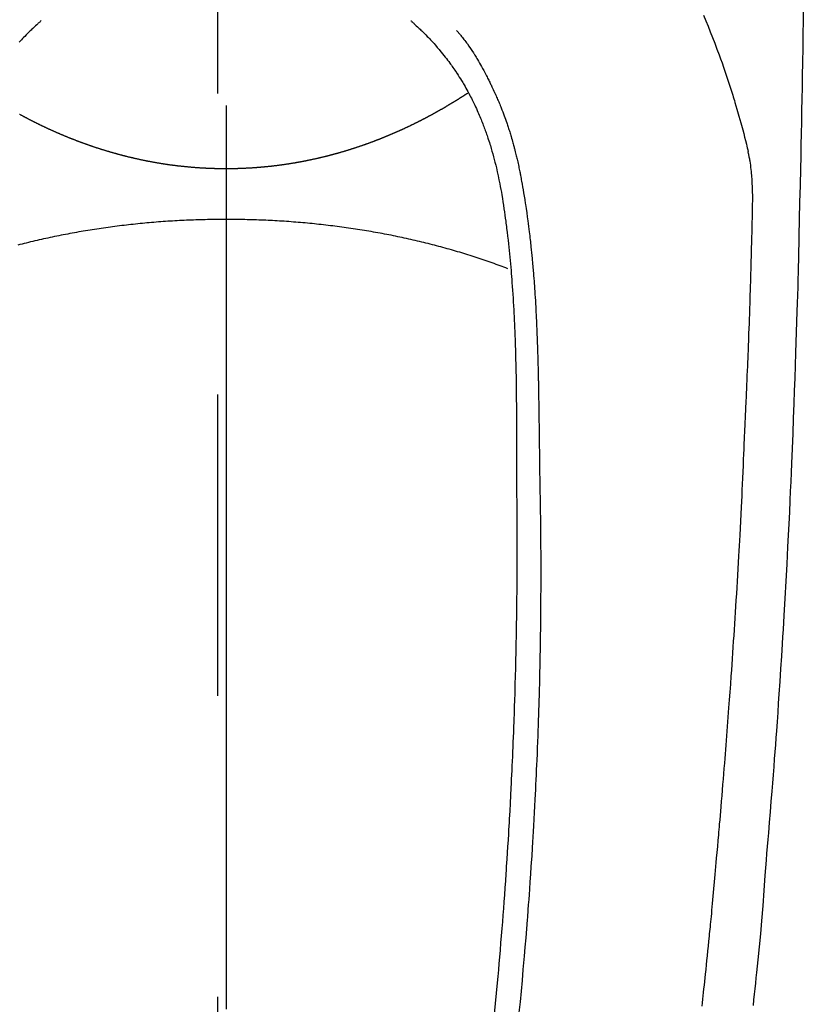
# Model space of a CAD drawing. Extents: x 0 to 26473, y -25 to 8845.
# Drawn here: x 3168 to 3200, y 7128 to 7169 of the extents above; entities that cross this region are included whole.
import ezdxf

# ---------------------------------------------------------------- set-up
doc = ezdxf.new("R2010")
doc.units = 0
doc.header["$LTSCALE"] = 50
doc.header["$MEASUREMENT"] = 0
doc.linetypes.add('CENTER', pattern=[2, 1.25, -0.25, 0.25, -0.25])
doc.linetypes.add('CENTER2', pattern=[1.125, 0.75, -0.125, 0.125, -0.125])
doc.layers.add('150-機器', color=8, linetype='CONTINUOUS')
doc.layers.add('166-寸法B', color=11, linetype='CONTINUOUS')

# ---------------------------------------------------------------- blocks, each defined once
blk = doc.blocks.new('F402_H')
at = {"layer": '150-機器', "color": 161, "linetype": 'CENTER2'}
blk.add_line((0, 136.026), (0, -355.416), dxfattribs=at)
at = {"layer": '150-機器', "color": 13, "linetype": 'Continuous'}
for points in [[(23.958, -28.834), (23.952, -29.195), (23.943, -29.768), (23.933, -30.341), (23.924, -30.914), (23.914, -31.486), (23.905, -31.966), (23.897, -32.445), (23.888, -32.925), (23.879, -33.404), (23.87, -33.886), (23.861, -34.367), (23.851, -34.849), (23.841, -35.33), (23.824, -36.034), (23.806, -36.737), (23.789, -37.44), (23.773, -38.144), (23.77, -38.329), (23.766, -38.515), (23.763, -38.7), (23.759, -38.886), (23.754, -39.143), (23.748, -39.401), (23.741, -39.659), (23.734, -39.916), (23.725, -40.253), (23.715, -40.59), (23.705, -40.927), (23.694, -41.265), (23.681, -41.696), (23.667, -42.127), (23.652, -42.559), (23.638, -42.99), (23.619, -43.513), (23.601, -44.037), (23.582, -44.56), (23.563, -45.083), (23.54, -45.706), (23.517, -46.328), (23.493, -46.95), (23.468, -47.572), (23.452, -47.957), (23.435, -48.342), (23.418, -48.728), (23.4, -49.113), (23.378, -49.594), (23.355, -50.076), (23.332, -50.557), (23.308, -51.039), (23.271, -51.752), (23.232, -52.465), (23.193, -53.178), (23.152, -53.891), (23.135, -54.182), (23.117, -54.474), (23.1, -54.765), (23.082, -55.056), (23.05, -55.579), (23.016, -56.101), (22.982, -56.624), (22.947, -57.146), (22.921, -57.53), (22.895, -57.913), (22.867, -58.297), (22.84, -58.68), (22.819, -58.969), (22.797, -59.258), (22.776, -59.547), (22.754, -59.835), (22.728, -60.17), (22.703, -60.505), (22.677, -60.839), (22.65, -61.174), (22.616, -61.606), (22.581, -62.039), (22.545, -62.472), (22.509, -62.904), (22.484, -63.19), (22.458, -63.476), (22.434, -63.761), (22.41, -64.047), (22.363, -64.676), (22.32, -65.304), (22.277, -65.933), (22.228, -66.561), (22.18, -67.099), (22.127, -67.636), (22.071, -68.172), (22.015, -68.709), (21.992, -68.931), (21.969, -69.153), (21.946, -69.376), (21.922, -69.598), (21.897, -69.838), (21.871, -70.078)], [(19.818, -28.975), (19.911, -29.202), (20.003, -29.429), (20.093, -29.657), (20.188, -29.897), (20.282, -30.137), (20.374, -30.377), (20.465, -30.618), (20.526, -30.785), (20.587, -30.953), (20.646, -31.121), (20.704, -31.289), (20.789, -31.538), (20.872, -31.788), (20.952, -32.039), (21.031, -32.29), (21.053, -32.365), (21.076, -32.439), (21.098, -32.513), (21.12, -32.588), (21.204, -32.873), (21.286, -33.158), (21.366, -33.444), (21.444, -33.731), (21.484, -33.879), (21.524, -34.029), (21.562, -34.178), (21.598, -34.328), (21.616, -34.404), (21.633, -34.479), (21.65, -34.555), (21.667, -34.631)], [(-7.668, -29.198), (-7.683, -29.211), (-7.699, -29.225), (-7.714, -29.239), (-7.73, -29.253), (-7.75, -29.27), (-7.769, -29.288), (-7.789, -29.306), (-7.809, -29.323), (-7.855, -29.364), (-7.9, -29.406), (-7.944, -29.447), (-7.989, -29.489), (-8.023, -29.521), (-8.057, -29.554), (-8.091, -29.586), (-8.124, -29.619), (-8.182, -29.675), (-8.24, -29.732), (-8.296, -29.79), (-8.353, -29.848), (-8.398, -29.895), (-8.443, -29.942), (-8.488, -29.99), (-8.532, -30.038), (-8.584, -30.093)], [(7.666, -29.198), (7.682, -29.211), (7.697, -29.225), (7.713, -29.239), (7.728, -29.252), (7.748, -29.27), (7.768, -29.288), (7.788, -29.305), (7.808, -29.323), (7.853, -29.364), (7.898, -29.405), (7.943, -29.447), (7.987, -29.489), (8.022, -29.521), (8.056, -29.553), (8.089, -29.586), (8.123, -29.618), (8.181, -29.675), (8.238, -29.732), (8.295, -29.79), (8.351, -29.848), (8.397, -29.895), (8.442, -29.942), (8.487, -29.99), (8.531, -30.037), (8.582, -30.093), (8.633, -30.149), (8.684, -30.206), (8.733, -30.263), (8.769, -30.305), (8.805, -30.347), (8.841, -30.389), (8.876, -30.431), (8.933, -30.5), (8.989, -30.57), (9.045, -30.639), (9.1, -30.71), (9.148, -30.771), (9.195, -30.833), (9.242, -30.896), (9.288, -30.959), (9.321, -31.004), (9.353, -31.049), (9.386, -31.095), (9.418, -31.14), (9.454, -31.194), (9.491, -31.247), (9.527, -31.3), (9.563, -31.354), (9.571, -31.365), (9.578, -31.375), (9.585, -31.386), (9.592, -31.397), (9.638, -31.466), (9.682, -31.536), (9.726, -31.607), (9.77, -31.678), (9.798, -31.724), (9.825, -31.77), (9.853, -31.817), (9.88, -31.863), (9.919, -31.93), (9.957, -31.997), (9.995, -32.064), (10.032, -32.132), (10.047, -32.159), (10.061, -32.186), (10.075, -32.213), (10.09, -32.24), (10.121, -32.3), (10.153, -32.36), (10.184, -32.42), (10.215, -32.481), (10.242, -32.537), (10.27, -32.593), (10.297, -32.649), (10.323, -32.705), (10.357, -32.777), (10.39, -32.849), (10.423, -32.921), (10.455, -32.993), (10.482, -33.056), (10.509, -33.118), (10.535, -33.181), (10.562, -33.244), (10.585, -33.301), (10.609, -33.358), (10.632, -33.416), (10.654, -33.473), (10.676, -33.53), (10.698, -33.587), (10.719, -33.644), (10.74, -33.701), (10.759, -33.753), (10.778, -33.806), (10.797, -33.858), (10.815, -33.911), (10.833, -33.963), (10.851, -34.016), (10.868, -34.068), (10.886, -34.12), (10.907, -34.186), (10.928, -34.252), (10.949, -34.318), (10.97, -34.384), (11.004, -34.499), (11.038, -34.615), (11.071, -34.731), (11.103, -34.848), (11.133, -34.961), (11.163, -35.075), (11.191, -35.19), (11.219, -35.304), (11.257, -35.471), (11.294, -35.638), (11.329, -35.806), (11.362, -35.974), (11.384, -36.087), (11.405, -36.201), (11.426, -36.315), (11.445, -36.429), (11.469, -36.572), (11.492, -36.715), (11.514, -36.859), (11.535, -37.002), (11.554, -37.133), (11.573, -37.264), (11.591, -37.395), (11.609, -37.526), (11.618, -37.599), (11.628, -37.672), (11.637, -37.744), (11.646, -37.817), (11.666, -37.978), (11.685, -38.14), (11.704, -38.302), (11.723, -38.464), (11.737, -38.601), (11.752, -38.738), (11.766, -38.875), (11.779, -39.012), (11.793, -39.15), (11.805, -39.289), (11.817, -39.427), (11.829, -39.566), (11.839, -39.69), (11.849, -39.815), (11.859, -39.939), (11.868, -40.064), (11.88, -40.225), (11.892, -40.387), (11.903, -40.548), (11.913, -40.71), (11.923, -40.872), (11.932, -41.034), (11.941, -41.195), (11.949, -41.357), (11.954, -41.459), (11.959, -41.561), (11.964, -41.662), (11.969, -41.764), (11.976, -41.932), (11.983, -42.1), (11.989, -42.268), (11.995, -42.436), (11.999, -42.569), (12.004, -42.701), (12.008, -42.833), (12.012, -42.965), (12.019, -43.221), (12.025, -43.478), (12.03, -43.734), (12.035, -43.99), (12.038, -44.194), (12.041, -44.399), (12.044, -44.603), (12.047, -44.807), (12.048, -44.959), (12.05, -45.11), (12.051, -45.262), (12.052, -45.414), (12.053, -45.633), (12.054, -45.853), (12.055, -46.073), (12.056, -46.292), (12.056, -46.411), (12.057, -46.531), (12.057, -46.65), (12.058, -46.769), (12.058, -46.867), (12.058, -46.965), (12.058, -47.064), (12.058, -47.162), (12.058, -47.291), (12.058, -47.42), (12.058, -47.549), (12.059, -47.679), (12.059, -47.87), (12.06, -48.062), (12.06, -48.254), (12.061, -48.445), (12.061, -48.488), (12.061, -48.53), (12.061, -48.573), (12.061, -48.615), (12.061, -48.882), (12.063, -49.149), (12.065, -49.416), (12.068, -49.683), (12.069, -49.828), (12.07, -49.972), (12.071, -50.117), (12.072, -50.262), (12.072, -50.417), (12.072, -50.573), (12.073, -50.728), (12.073, -50.884), (12.073, -51.027), (12.073, -51.169), (12.073, -51.312), (12.073, -51.454), (12.072, -51.587), (12.072, -51.719), (12.071, -51.852), (12.071, -51.984), (12.07, -52.093), (12.069, -52.202), (12.068, -52.31), (12.068, -52.419), (12.066, -52.597), (12.065, -52.775), (12.063, -52.953), (12.062, -53.131), (12.059, -53.347), (12.057, -53.562), (12.054, -53.778), (12.051, -53.994), (12.047, -54.21), (12.043, -54.426), (12.04, -54.642), (12.036, -54.858), (12.034, -54.939), (12.033, -55.019), (12.031, -55.099), (12.03, -55.18), (12.027, -55.339), (12.023, -55.498), (12.02, -55.657), (12.016, -55.816), (12.011, -55.984), (12.007, -56.152), (12.002, -56.32), (11.998, -56.488), (11.993, -56.648), (11.989, -56.808), (11.985, -56.968), (11.98, -57.127), (11.971, -57.398), (11.963, -57.669), (11.953, -57.94), (11.944, -58.211), (11.939, -58.34), (11.935, -58.469), (11.93, -58.599), (11.925, -58.728), (11.917, -58.932), (11.908, -59.137), (11.9, -59.341), (11.891, -59.545), (11.883, -59.738), (11.874, -59.93), (11.866, -60.123), (11.857, -60.315), (11.849, -60.496), (11.84, -60.676), (11.831, -60.857), (11.822, -61.037), (11.806, -61.359), (11.789, -61.682), (11.772, -62.004), (11.754, -62.327), (11.746, -62.48), (11.737, -62.634), (11.728, -62.788), (11.719, -62.942), (11.703, -63.207), (11.686, -63.473), (11.67, -63.738), (11.653, -64.003), (11.643, -64.155), (11.633, -64.306), (11.623, -64.457), (11.613, -64.609), (11.593, -64.9), (11.572, -65.192), (11.551, -65.483), (11.53, -65.774), (11.51, -66.05), (11.489, -66.326), (11.468, -66.602), (11.446, -66.878), (11.423, -67.175), (11.398, -67.473), (11.374, -67.77), (11.349, -68.067), (11.326, -68.333), (11.302, -68.599), (11.279, -68.864), (11.255, -69.13), (11.215, -69.559), (11.175, -69.988), (11.134, -70.418)], [(9.569, -29.602), (9.581, -29.615), (9.592, -29.628), (9.603, -29.641), (9.614, -29.653), (9.633, -29.675), (9.651, -29.697), (9.669, -29.718), (9.687, -29.74), (9.701, -29.757), (9.715, -29.774), (9.73, -29.792), (9.744, -29.809), (9.777, -29.85), (9.811, -29.892), (9.844, -29.934), (9.876, -29.975), (9.913, -30.022), (9.949, -30.07), (9.984, -30.117), (10.019, -30.165), (10.083, -30.256), (10.146, -30.347), (10.208, -30.44), (10.268, -30.533), (10.283, -30.555), (10.297, -30.578), (10.311, -30.6), (10.325, -30.623), (10.354, -30.67), (10.383, -30.718), (10.411, -30.766), (10.439, -30.814), (10.48, -30.885), (10.521, -30.957), (10.561, -31.028), (10.602, -31.1), (10.648, -31.183), (10.693, -31.267), (10.738, -31.351), (10.783, -31.436), (10.808, -31.483), (10.833, -31.531), (10.857, -31.579), (10.882, -31.627), (10.903, -31.669), (10.924, -31.711), (10.945, -31.753), (10.966, -31.795), (10.983, -31.831), (11.001, -31.867), (11.018, -31.903), (11.035, -31.939), (11.063, -31.999), (11.09, -32.058), (11.118, -32.117), (11.145, -32.177), (11.15, -32.187), (11.155, -32.198), (11.16, -32.209), (11.165, -32.22), (11.187, -32.268), (11.209, -32.317), (11.23, -32.366), (11.252, -32.415), (11.273, -32.465), (11.295, -32.514), (11.316, -32.564), (11.337, -32.613), (11.358, -32.664), (11.378, -32.716), (11.399, -32.767), (11.419, -32.818), (11.451, -32.899), (11.483, -32.98), (11.514, -33.061), (11.545, -33.142), (11.572, -33.216), (11.599, -33.29), (11.626, -33.365), (11.652, -33.439), (11.667, -33.484), (11.682, -33.529), (11.698, -33.575), (11.713, -33.62), (11.728, -33.668), (11.744, -33.715), (11.759, -33.763), (11.774, -33.811), (11.79, -33.861), (11.805, -33.911), (11.82, -33.961), (11.834, -34.011), (11.853, -34.076), (11.872, -34.141), (11.891, -34.207), (11.909, -34.272), (11.921, -34.315), (11.933, -34.359), (11.944, -34.402), (11.956, -34.446), (11.965, -34.479), (11.974, -34.512), (11.982, -34.545), (11.991, -34.578), (12.005, -34.635), (12.019, -34.691), (12.033, -34.748), (12.047, -34.805), (12.058, -34.852), (12.069, -34.9), (12.081, -34.948), (12.092, -34.996), (12.106, -35.059), (12.119, -35.122), (12.133, -35.185), (12.146, -35.247), (12.158, -35.305), (12.17, -35.362), (12.182, -35.419), (12.193, -35.476), (12.201, -35.514), (12.208, -35.552), (12.216, -35.59), (12.223, -35.628), (12.234, -35.686), (12.244, -35.743), (12.255, -35.8), (12.265, -35.858), (12.286, -35.978), (12.308, -36.098), (12.328, -36.218), (12.349, -36.338), (12.361, -36.409), (12.373, -36.481), (12.384, -36.553), (12.396, -36.625), (12.404, -36.676), (12.412, -36.727), (12.42, -36.777), (12.428, -36.828), (12.453, -36.998), (12.478, -37.168), (12.502, -37.338), (12.525, -37.508), (12.54, -37.622), (12.555, -37.735), (12.569, -37.849), (12.583, -37.962), (12.593, -38.046), (12.603, -38.129), (12.613, -38.213), (12.622, -38.296), (12.63, -38.368), (12.638, -38.44), (12.646, -38.513), (12.654, -38.585), (12.667, -38.705), (12.679, -38.824), (12.69, -38.944), (12.702, -39.064), (12.709, -39.143), (12.717, -39.221), (12.724, -39.3), (12.731, -39.379), (12.737, -39.45), (12.743, -39.521), (12.749, -39.592), (12.755, -39.664), (12.764, -39.778), (12.773, -39.892), (12.782, -40.006), (12.791, -40.12), (12.796, -40.191), (12.801, -40.263), (12.806, -40.335), (12.811, -40.407), (12.82, -40.544), (12.828, -40.681), (12.837, -40.817), (12.845, -40.954), (12.851, -41.068), (12.857, -41.182), (12.864, -41.296), (12.869, -41.41), (12.876, -41.53), (12.881, -41.65), (12.887, -41.771), (12.892, -41.891), (12.896, -41.975), (12.9, -42.06), (12.903, -42.144), (12.906, -42.229), (12.911, -42.347), (12.915, -42.465), (12.919, -42.584), (12.923, -42.702), (12.926, -42.78), (12.928, -42.857), (12.931, -42.935), (12.933, -43.013), (12.936, -43.091), (12.938, -43.169), (12.94, -43.247), (12.942, -43.325), (12.944, -43.385), (12.945, -43.445), (12.947, -43.505), (12.948, -43.564), (12.95, -43.612), (12.951, -43.659), (12.952, -43.707), (12.953, -43.754), (12.955, -43.832), (12.957, -43.911), (12.959, -43.989), (12.96, -44.067), (12.961, -44.114), (12.962, -44.162), (12.963, -44.209), (12.964, -44.257), (12.966, -44.328), (12.967, -44.399), (12.968, -44.47), (12.969, -44.541), (12.971, -44.662), (12.973, -44.782), (12.975, -44.903), (12.977, -45.024), (12.979, -45.12), (12.98, -45.216), (12.982, -45.312), (12.983, -45.408), (12.984, -45.503), (12.986, -45.599), (12.987, -45.694), (12.988, -45.79), (12.989, -45.868), (12.99, -45.947), (12.991, -46.025), (12.992, -46.104), (12.993, -46.158), (12.993, -46.212), (12.994, -46.266), (12.994, -46.32), (12.995, -46.397), (12.996, -46.475), (12.997, -46.552), (12.998, -46.629), (13.001, -46.856), (13.004, -47.084), (13.007, -47.311), (13.01, -47.538), (13.011, -47.599), (13.012, -47.661), (13.012, -47.723), (13.013, -47.784), (13.016, -47.987), (13.02, -48.191), (13.023, -48.394), (13.027, -48.597), (13.03, -48.785), (13.034, -48.974), (13.037, -49.162), (13.04, -49.35), (13.042, -49.494), (13.044, -49.637), (13.046, -49.781), (13.048, -49.925), (13.049, -50.008), (13.05, -50.091), (13.05, -50.174), (13.051, -50.258), (13.053, -50.451), (13.055, -50.644), (13.057, -50.837), (13.058, -51.031), (13.058, -51.114), (13.059, -51.198), (13.059, -51.282), (13.059, -51.366), (13.06, -51.51), (13.06, -51.655), (13.061, -51.8), (13.061, -51.944), (13.061, -52.074), (13.061, -52.204), (13.06, -52.333), (13.06, -52.463), (13.059, -52.654), (13.059, -52.845), (13.058, -53.036), (13.057, -53.227), (13.056, -53.468), (13.054, -53.71), (13.052, -53.951), (13.049, -54.192), (13.048, -54.25), (13.048, -54.307), (13.047, -54.364), (13.046, -54.422), (13.042, -54.712), (13.038, -55.002), (13.033, -55.292), (13.028, -55.582), (13.025, -55.736), (13.022, -55.891), (13.019, -56.046), (13.015, -56.201), (13.009, -56.452), (13.003, -56.703), (12.997, -56.954), (12.99, -57.205), (12.984, -57.409), (12.978, -57.614), (12.972, -57.818), (12.965, -58.022), (12.958, -58.237), (12.951, -58.452), (12.943, -58.667), (12.935, -58.882), (12.926, -59.132), (12.917, -59.383), (12.907, -59.634), (12.896, -59.884), (12.888, -60.088), (12.878, -60.293), (12.869, -60.497), (12.86, -60.701), (12.85, -60.905), (12.84, -61.11), (12.83, -61.314), (12.82, -61.519), (12.806, -61.794), (12.791, -62.069), (12.776, -62.345), (12.761, -62.62), (12.748, -62.846), (12.734, -63.072), (12.721, -63.298), (12.707, -63.523), (12.7, -63.641), (12.692, -63.759), (12.685, -63.877), (12.677, -63.995), (12.657, -64.308), (12.636, -64.621), (12.614, -64.934), (12.592, -65.247), (12.577, -65.462), (12.561, -65.678), (12.545, -65.893), (12.528, -66.109), (12.521, -66.21), (12.513, -66.311), (12.505, -66.412), (12.497, -66.513), (12.468, -66.891), (12.437, -67.269), (12.406, -67.647), (12.374, -68.025), (12.362, -68.165), (12.35, -68.305), (12.337, -68.445), (12.325, -68.585), (12.285, -69.031), (12.243, -69.476), (12.201, -69.921), (12.157, -70.366)], [(0, -35.347), (-0.024, -35.347), (-0.048, -35.347), (-0.073, -35.347), (-0.097, -35.347), (-0.121, -35.347), (-0.146, -35.347), (-0.17, -35.347), (-0.194, -35.346), (-0.218, -35.346), (-0.243, -35.346), (-0.267, -35.345), (-0.291, -35.345), (-0.315, -35.344), (-0.338, -35.344), (-0.363, -35.344), (-0.387, -35.343), (-0.411, -35.342), (-0.435, -35.342), (-0.459, -35.341), (-0.483, -35.34), (-0.507, -35.34), (-0.531, -35.339), (-0.555, -35.338), (-0.579, -35.337), (-0.603, -35.337), (-0.627, -35.336), (-0.651, -35.335), (-0.675, -35.334), (-0.699, -35.333), (-0.722, -35.332), (-0.746, -35.331), (-0.77, -35.33), (-0.794, -35.329), (-0.818, -35.327), (-0.842, -35.326), (-0.866, -35.325), (-0.89, -35.324), (-0.913, -35.323), (-0.937, -35.321), (-0.961, -35.32), (-0.985, -35.319), (-1.009, -35.317), (-1.032, -35.316), (-1.056, -35.314), (-1.079, -35.313), (-1.103, -35.311), (-1.126, -35.31), (-1.15, -35.308), (-1.174, -35.306), (-1.197, -35.305), (-1.221, -35.303), (-1.245, -35.301), (-1.268, -35.299), (-1.292, -35.298), (-1.316, -35.296), (-1.339, -35.294), (-1.363, -35.292), (-1.386, -35.29), (-1.41, -35.288), (-1.434, -35.286), (-1.456, -35.284), (-1.48, -35.282), (-1.503, -35.28), (-1.527, -35.278), (-1.55, -35.276), (-1.574, -35.273), (-1.597, -35.271), (-1.621, -35.269), (-1.644, -35.267), (-1.667, -35.264), (-1.691, -35.262), (-1.714, -35.26), (-1.738, -35.257), (-1.761, -35.255), (-1.784, -35.252), (-1.808, -35.25), (-1.831, -35.247), (-1.853, -35.246), (-1.877, -35.243), (-1.9, -35.24), (-1.923, -35.238), (-1.947, -35.235), (-1.97, -35.232), (-1.993, -35.23), (-2.016, -35.227), (-2.039, -35.224), (-2.063, -35.221), (-2.086, -35.218), (-2.109, -35.215), (-2.132, -35.212), (-2.155, -35.209), (-2.179, -35.206), (-2.202, -35.203), (-2.224, -35.2), (-2.247, -35.197), (-2.27, -35.194), (-2.293, -35.191), (-2.316, -35.188), (-2.339, -35.184), (-2.362, -35.181), (-2.385, -35.178), (-2.408, -35.175), (-2.431, -35.171), (-2.454, -35.168), (-2.477, -35.165), (-2.5, -35.161), (-2.523, -35.158), (-2.546, -35.154), (-2.569, -35.151), (-2.591, -35.147), (-2.614, -35.144), (-2.637, -35.14), (-2.66, -35.136), (-2.683, -35.133), (-2.706, -35.129), (-2.728, -35.125), (-2.751, -35.121), (-2.774, -35.118), (-2.797, -35.114), (-2.82, -35.11), (-2.842, -35.106), (-2.865, -35.102), (-2.888, -35.098), (-2.911, -35.094), (-2.934, -35.09), (-2.956, -35.086), (-2.978, -35.082), (-3.001, -35.078), (-3.023, -35.074), (-3.046, -35.07), (-3.069, -35.066), (-3.091, -35.062), (-3.114, -35.057), (-3.137, -35.053), (-3.159, -35.049), (-3.182, -35.045), (-3.205, -35.04), (-3.227, -35.036), (-3.25, -35.031), (-3.272, -35.027), (-3.295, -35.023), (-3.317, -35.018), (-3.34, -35.014), (-3.361, -35.009), (-3.384, -35.004), (-3.406, -35), (-3.429, -34.995), (-3.451, -34.991), (-3.474, -34.986), (-3.496, -34.981), (-3.519, -34.976), (-3.541, -34.972), (-3.564, -34.967), (-3.586, -34.962), (-3.608, -34.957), (-3.631, -34.952), (-3.653, -34.947), (-3.675, -34.942), (-3.697, -34.938), (-3.718, -34.933), (-3.741, -34.928), (-3.763, -34.923), (-3.785, -34.918), (-3.807, -34.912), (-3.829, -34.907), (-3.851, -34.902), (-3.873, -34.897), (-3.895, -34.892), (-3.917, -34.887), (-3.939, -34.882), (-3.96, -34.876), (-3.982, -34.871), (-4.004, -34.867), (-4.026, -34.862), (-4.047, -34.856), (-4.069, -34.851), (-4.091, -34.846), (-4.111, -34.84), (-4.133, -34.835), (-4.155, -34.83), (-4.176, -34.824), (-4.198, -34.819), (-4.219, -34.813), (-4.24, -34.808), (-4.262, -34.802), (-4.283, -34.797), (-4.305, -34.791), (-4.326, -34.786), (-4.347, -34.78), (-4.368, -34.774), (-4.39, -34.769), (-4.411, -34.763), (-4.432, -34.757), (-4.453, -34.752), (-4.473, -34.746), (-4.494, -34.74), (-4.516, -34.734), (-4.537, -34.729), (-4.558, -34.723), (-4.579, -34.717), (-4.6, -34.711), (-4.62, -34.705), (-4.641, -34.7), (-4.662, -34.694), (-4.683, -34.688), (-4.704, -34.682), (-4.725, -34.676), (-4.745, -34.67), (-4.766, -34.664), (-4.787, -34.658), (-4.808, -34.652), (-4.828, -34.646), (-4.848, -34.64), (-4.869, -34.634), (-4.889, -34.627), (-4.91, -34.621), (-4.93, -34.615), (-4.951, -34.609), (-4.971, -34.603), (-4.992, -34.597), (-5.012, -34.59), (-5.032, -34.584), (-5.053, -34.578), (-5.073, -34.572), (-5.093, -34.565), (-5.114, -34.559), (-5.134, -34.553), (-5.154, -34.546), (-5.174, -34.54), (-5.195, -34.534), (-5.215, -34.527), (-5.234, -34.521), (-5.254, -34.514), (-5.274, -34.508), (-5.294, -34.501), (-5.314, -34.495), (-5.334, -34.489), (-5.354, -34.483), (-5.374, -34.476), (-5.394, -34.47), (-5.414, -34.463), (-5.434, -34.456), (-5.454, -34.45), (-5.474, -34.443), (-5.494, -34.437), (-5.513, -34.43), (-5.533, -34.423), (-5.553, -34.417), (-5.573, -34.41), (-5.592, -34.403), (-5.611, -34.396), (-5.631, -34.39), (-5.65, -34.383), (-5.67, -34.376), (-5.69, -34.369), (-5.709, -34.362), (-5.729, -34.355), (-5.748, -34.349), (-5.768, -34.342), (-5.787, -34.335), (-5.807, -34.328), (-5.826, -34.321), (-5.845, -34.314), (-5.865, -34.307), (-5.884, -34.3), (-5.904, -34.293), (-5.923, -34.286), (-5.942, -34.279), (-5.961, -34.272), (-5.98, -34.265), (-5.999, -34.258), (-6.018, -34.251), (-6.037, -34.244), (-6.056, -34.236), (-6.075, -34.229), (-6.095, -34.222), (-6.114, -34.215), (-6.133, -34.208), (-6.152, -34.201), (-6.171, -34.193), (-6.19, -34.186), (-6.209, -34.179), (-6.228, -34.172), (-6.247, -34.164), (-6.266, -34.157), (-6.284, -34.15), (-6.303, -34.142), (-6.322, -34.135), (-6.341, -34.128), (-6.359, -34.12), (-6.378, -34.114), (-6.396, -34.106), (-6.415, -34.099), (-6.434, -34.091), (-6.453, -34.084), (-6.471, -34.077), (-6.49, -34.069), (-6.509, -34.062), (-6.527, -34.054), (-6.546, -34.047), (-6.564, -34.039), (-6.583, -34.031), (-6.601, -34.024), (-6.62, -34.016), (-6.638, -34.009), (-6.657, -34.001), (-6.675, -33.993), (-6.694, -33.986), (-6.712, -33.978), (-6.731, -33.97), (-6.748, -33.963), (-6.766, -33.955), (-6.785, -33.947), (-6.803, -33.94), (-6.821, -33.932), (-6.839, -33.924), (-6.858, -33.916), (-6.876, -33.909), (-6.894, -33.901), (-6.912, -33.893), (-6.93, -33.885), (-6.949, -33.877), (-6.967, -33.869), (-6.985, -33.862), (-7.003, -33.854), (-7.021, -33.846), (-7.039, -33.838), (-7.057, -33.83), (-7.075, -33.822), (-7.093, -33.814), (-7.11, -33.806), (-7.128, -33.798), (-7.146, -33.79), (-7.164, -33.782), (-7.182, -33.774), (-7.2, -33.766), (-7.218, -33.758), (-7.235, -33.75), (-7.253, -33.742), (-7.271, -33.735), (-7.289, -33.727), (-7.307, -33.719), (-7.324, -33.71), (-7.342, -33.702), (-7.36, -33.694), (-7.378, -33.686), (-7.395, -33.678), (-7.413, -33.67), (-7.431, -33.661), (-7.448, -33.653), (-7.466, -33.645), (-7.483, -33.637), (-7.5, -33.628), (-7.518, -33.62), (-7.535, -33.612), (-7.553, -33.604), (-7.57, -33.595), (-7.588, -33.587), (-7.605, -33.579), (-7.623, -33.57), (-7.64, -33.562), (-7.657, -33.554), (-7.675, -33.545), (-7.692, -33.537), (-7.71, -33.528), (-7.727, -33.52), (-7.744, -33.511), (-7.761, -33.503), (-7.779, -33.495), (-7.796, -33.486), (-7.813, -33.478), (-7.83, -33.469), (-7.848, -33.461), (-7.864, -33.452), (-7.881, -33.444), (-7.898, -33.435), (-7.915, -33.427), (-7.932, -33.418), (-7.949, -33.409), (-7.967, -33.401), (-7.984, -33.392), (-8.001, -33.384), (-8.018, -33.375), (-8.035, -33.366), (-8.052, -33.359), (-8.069, -33.35), (-8.085, -33.342), (-8.102, -33.333), (-8.119, -33.324), (-8.136, -33.316), (-8.153, -33.307), (-8.17, -33.298), (-8.187, -33.289), (-8.203, -33.281), (-8.22, -33.272), (-8.237, -33.263), (-8.253, -33.254), (-8.269, -33.246), (-8.286, -33.237), (-8.303, -33.228), (-8.319, -33.219), (-8.336, -33.211), (-8.353, -33.202), (-8.369, -33.193), (-8.386, -33.184), (-8.402, -33.175), (-8.419, -33.166), (-8.435, -33.158), (-8.452, -33.149), (-8.468, -33.14), (-8.485, -33.131), (-8.501, -33.122), (-8.518, -33.113), (-8.534, -33.104), (-8.55, -33.095), (-8.567, -33.086)], [(10.033, -32.206), (10.02, -32.214), (10.007, -32.223), (9.994, -32.231), (9.982, -32.238), (9.969, -32.247), (9.956, -32.255), (9.943, -32.264), (9.93, -32.272), (9.917, -32.281), (9.904, -32.289), (9.891, -32.297), (9.878, -32.306), (9.865, -32.314), (9.852, -32.323), (9.84, -32.331), (9.827, -32.339), (9.814, -32.348), (9.801, -32.356), (9.788, -32.364), (9.774, -32.373), (9.761, -32.381), (9.748, -32.389), (9.735, -32.398), (9.722, -32.406), (9.709, -32.414), (9.695, -32.423), (9.682, -32.431), (9.669, -32.439), (9.656, -32.448), (9.643, -32.456), (9.629, -32.464), (9.616, -32.473), (9.603, -32.481), (9.589, -32.489), (9.576, -32.498), (9.563, -32.506), (9.549, -32.514), (9.536, -32.522), (9.523, -32.531), (9.509, -32.539), (9.496, -32.547), (9.482, -32.555), (9.47, -32.564), (9.457, -32.572), (9.443, -32.58), (9.43, -32.588), (9.416, -32.597), (9.403, -32.605), (9.389, -32.612), (9.376, -32.62), (9.362, -32.628), (9.348, -32.637), (9.335, -32.645), (9.321, -32.653), (9.308, -32.661), (9.294, -32.669), (9.28, -32.678), (9.267, -32.686), (9.253, -32.694), (9.239, -32.702), (9.226, -32.71), (9.212, -32.718), (9.198, -32.727), (9.185, -32.735), (9.171, -32.743), (9.157, -32.751), (9.143, -32.759), (9.129, -32.767), (9.116, -32.775), (9.102, -32.783), (9.089, -32.792), (9.075, -32.8), (9.061, -32.808), (9.047, -32.816), (9.033, -32.824), (9.02, -32.832), (9.006, -32.84), (8.992, -32.848), (8.978, -32.856), (8.964, -32.864), (8.95, -32.872), (8.936, -32.88), (8.922, -32.888), (8.908, -32.896), (8.894, -32.904), (8.879, -32.912), (8.865, -32.92), (8.851, -32.928), (8.837, -32.936), (8.823, -32.944), (8.809, -32.952), (8.795, -32.96), (8.781, -32.968), (8.766, -32.976), (8.752, -32.984), (8.738, -32.991), (8.724, -32.999), (8.71, -33.007), (8.696, -33.015), (8.682, -33.023), (8.667, -33.031), (8.653, -33.039), (8.639, -33.047), (8.624, -33.055), (8.61, -33.063), (8.596, -33.071), (8.581, -33.079), (8.567, -33.086), (8.552, -33.094), (8.538, -33.102), (8.523, -33.11), (8.509, -33.118), (8.494, -33.126), (8.48, -33.134), (8.465, -33.141), (8.451, -33.149), (8.436, -33.157), (8.421, -33.165), (8.407, -33.173), (8.392, -33.181), (8.378, -33.188), (8.363, -33.196), (8.348, -33.204), (8.334, -33.212), (8.32, -33.22), (8.305, -33.227), (8.29, -33.235), (8.275, -33.243), (8.261, -33.251), (8.246, -33.258), (8.231, -33.266), (8.216, -33.274), (8.201, -33.282), (8.186, -33.289), (8.172, -33.297), (8.157, -33.305), (8.142, -33.313), (8.127, -33.32), (8.112, -33.328), (8.097, -33.336), (8.082, -33.343), (8.067, -33.351), (8.052, -33.359), (8.037, -33.365), (8.021, -33.373), (8.006, -33.381), (7.991, -33.388), (7.976, -33.396), (7.962, -33.404), (7.947, -33.411), (7.931, -33.419), (7.916, -33.426), (7.901, -33.434), (7.886, -33.442), (7.87, -33.449), (7.855, -33.457), (7.84, -33.464), (7.825, -33.472), (7.809, -33.48), (7.794, -33.487), (7.778, -33.495), (7.763, -33.502), (7.748, -33.51), (7.732, -33.517), (7.717, -33.525), (7.701, -33.532), (7.686, -33.54), (7.67, -33.547), (7.655, -33.555), (7.639, -33.562), (7.624, -33.57), (7.608, -33.577), (7.593, -33.584), (7.578, -33.592), (7.562, -33.599), (7.547, -33.607), (7.531, -33.614), (7.515, -33.622), (7.5, -33.629), (7.484, -33.636), (7.468, -33.644), (7.453, -33.651), (7.437, -33.658), (7.421, -33.666), (7.405, -33.673), (7.39, -33.68), (7.374, -33.688), (7.358, -33.695), (7.342, -33.702), (7.326, -33.709), (7.31, -33.717), (7.295, -33.724), (7.279, -33.731), (7.263, -33.738), (7.247, -33.745), (7.231, -33.752), (7.215, -33.759), (7.2, -33.766), (7.184, -33.773), (7.168, -33.781), (7.152, -33.788), (7.136, -33.795), (7.12, -33.802), (7.104, -33.809), (7.088, -33.816), (7.072, -33.823), (7.056, -33.83), (7.04, -33.837), (7.024, -33.845), (7.007, -33.852), (6.991, -33.859), (6.975, -33.866), (6.959, -33.873), (6.943, -33.88), (6.927, -33.887), (6.91, -33.894), (6.894, -33.901), (6.878, -33.908), (6.862, -33.915), (6.845, -33.922), (6.83, -33.928), (6.814, -33.935), (6.797, -33.942), (6.781, -33.949), (6.765, -33.956), (6.748, -33.963), (6.732, -33.97), (6.715, -33.977), (6.699, -33.983), (6.683, -33.99), (6.666, -33.997), (6.65, -34.004), (6.633, -34.011), (6.617, -34.017), (6.6, -34.024), (6.584, -34.031), (6.567, -34.038), (6.55, -34.045), (6.534, -34.051), (6.517, -34.058), (6.501, -34.065), (6.484, -34.071), (6.467, -34.078), (6.452, -34.085), (6.435, -34.091), (6.418, -34.098), (6.402, -34.105), (6.385, -34.111), (6.368, -34.117), (6.351, -34.123), (6.335, -34.13), (6.318, -34.137), (6.301, -34.143), (6.284, -34.15), (6.267, -34.156), (6.25, -34.163), (6.234, -34.169), (6.217, -34.176), (6.2, -34.182), (6.183, -34.189), (6.166, -34.195), (6.149, -34.202), (6.132, -34.208), (6.115, -34.214), (6.098, -34.221), (6.081, -34.227), (6.065, -34.234), (6.048, -34.24), (6.031, -34.246), (6.014, -34.253), (5.996, -34.259), (5.979, -34.265), (5.962, -34.272), (5.945, -34.278), (5.928, -34.284), (5.91, -34.29), (5.893, -34.297), (5.876, -34.303), (5.859, -34.309), (5.841, -34.315), (5.824, -34.321), (5.807, -34.328), (5.79, -34.334), (5.772, -34.34), (5.755, -34.346), (5.737, -34.352), (5.72, -34.358), (5.704, -34.364), (5.686, -34.371), (5.669, -34.377), (5.651, -34.383), (5.634, -34.389), (5.616, -34.395), (5.599, -34.401), (5.581, -34.407), (5.563, -34.413), (5.546, -34.419), (5.528, -34.425), (5.511, -34.431), (5.493, -34.437), (5.475, -34.443), (5.458, -34.449), (5.44, -34.454), (5.422, -34.46), (5.404, -34.466), (5.387, -34.472), (5.369, -34.478), (5.351, -34.484), (5.333, -34.49), (5.316, -34.494), (5.299, -34.5), (5.281, -34.506), (5.263, -34.512), (5.245, -34.517), (5.227, -34.523), (5.209, -34.529), (5.191, -34.535), (5.173, -34.54), (5.155, -34.546), (5.137, -34.552), (5.119, -34.557), (5.101, -34.563), (5.083, -34.568), (5.065, -34.574), (5.047, -34.58), (5.028, -34.585), (5.01, -34.591), (4.992, -34.596), (4.974, -34.602), (4.956, -34.607), (4.938, -34.613), (4.92, -34.618), (4.902, -34.624), (4.883, -34.629), (4.865, -34.635), (4.847, -34.64), (4.828, -34.646), (4.81, -34.651), (4.792, -34.656), (4.773, -34.662), (4.755, -34.667), (4.736, -34.672), (4.718, -34.678), (4.699, -34.683), (4.681, -34.688), (4.662, -34.694), (4.644, -34.699), (4.625, -34.704), (4.606, -34.709), (4.588, -34.714), (4.57, -34.72), (4.551, -34.725), (4.533, -34.73), (4.514, -34.735), (4.495, -34.74), (4.476, -34.745), (4.458, -34.75), (4.439, -34.756), (4.42, -34.761), (4.401, -34.766), (4.382, -34.771), (4.363, -34.776), (4.344, -34.781), (4.325, -34.786), (4.306, -34.791), (4.287, -34.796), (4.268, -34.801), (4.249, -34.805), (4.23, -34.81), (4.211, -34.815), (4.193, -34.82), (4.174, -34.825), (4.155, -34.83), (4.136, -34.835), (4.116, -34.839), (4.097, -34.844), (4.078, -34.849), (4.059, -34.854), (4.039, -34.858), (4.02, -34.863), (4.001, -34.868), (3.981, -34.871), (3.962, -34.876), (3.942, -34.881), (3.923, -34.885), (3.904, -34.89), (3.884, -34.895), (3.865, -34.899), (3.845, -34.904), (3.825, -34.908), (3.807, -34.913), (3.787, -34.917), (3.768, -34.922), (3.748, -34.926), (3.728, -34.93), (3.709, -34.935), (3.689, -34.939), (3.669, -34.944), (3.65, -34.948), (3.63, -34.952), (3.61, -34.957), (3.591, -34.961), (3.571, -34.965), (3.551, -34.969), (3.531, -34.974), (3.511, -34.978), (3.491, -34.982), (3.472, -34.986), (3.452, -34.99), (3.433, -34.994), (3.413, -34.999), (3.393, -35.003), (3.373, -35.007), (3.353, -35.011), (3.333, -35.015), (3.313, -35.019), (3.293, -35.023), (3.273, -35.027), (3.253, -35.031), (3.233, -35.035), (3.213, -35.038), (3.193, -35.042), (3.173, -35.046), (3.153, -35.05), (3.133, -35.054), (3.113, -35.058), (3.092, -35.061), (3.072, -35.065), (3.053, -35.069), (3.033, -35.072), (3.013, -35.076), (2.993, -35.08), (2.972, -35.083), (2.952, -35.087), (2.932, -35.091), (2.912, -35.094), (2.892, -35.098), (2.871, -35.101), (2.851, -35.105), (2.831, -35.108), (2.81, -35.112), (2.79, -35.115), (2.77, -35.118), (2.75, -35.122), (2.729, -35.125), (2.709, -35.128), (2.689, -35.132), (2.669, -35.135), (2.649, -35.138), (2.629, -35.141), (2.608, -35.145), (2.588, -35.148), (2.567, -35.151), (2.547, -35.154), (2.527, -35.157), (2.506, -35.16), (2.486, -35.163), (2.465, -35.166), (2.445, -35.169), (2.424, -35.172), (2.404, -35.175), (2.383, -35.178), (2.363, -35.181), (2.342, -35.184), (2.322, -35.187), (2.302, -35.19), (2.282, -35.193), (2.261, -35.195), (2.241, -35.198), (2.22, -35.201), (2.199, -35.204), (2.179, -35.206), (2.158, -35.209), (2.138, -35.212), (2.117, -35.214), (2.096, -35.217), (2.076, -35.219), (2.055, -35.222), (2.034, -35.225), (2.014, -35.227), (1.993, -35.229), (1.972, -35.232), (1.951, -35.234), (1.932, -35.237), (1.911, -35.239), (1.89, -35.242), (1.869, -35.244), (1.849, -35.246), (1.828, -35.247), (1.807, -35.25), (1.786, -35.252), (1.765, -35.254), (1.744, -35.256), (1.723, -35.259), (1.703, -35.261), (1.682, -35.263), (1.661, -35.265), (1.64, -35.267), (1.619, -35.269), (1.598, -35.271), (1.577, -35.273), (1.557, -35.275), (1.536, -35.277), (1.515, -35.279), (1.494, -35.281), (1.473, -35.283), (1.452, -35.284), (1.431, -35.286), (1.41, -35.288), (1.389, -35.29), (1.368, -35.291), (1.347, -35.293), (1.325, -35.295), (1.304, -35.297), (1.283, -35.298), (1.262, -35.3), (1.241, -35.301), (1.22, -35.303), (1.198, -35.304), (1.178, -35.306), (1.157, -35.307), (1.136, -35.309), (1.114, -35.31), (1.093, -35.312), (1.072, -35.313), (1.051, -35.314), (1.029, -35.316), (1.008, -35.317), (0.987, -35.318), (0.965, -35.32), (0.944, -35.321), (0.923, -35.322), (0.901, -35.323), (0.88, -35.324), (0.858, -35.325), (0.837, -35.326), (0.815, -35.327), (0.795, -35.329), (0.774, -35.33), (0.752, -35.33), (0.731, -35.331), (0.709, -35.332), (0.688, -35.333), (0.666, -35.334), (0.645, -35.335), (0.623, -35.336), (0.602, -35.337), (0.58, -35.337), (0.559, -35.338), (0.537, -35.339), (0.516, -35.339), (0.494, -35.34), (0.473, -35.341), (0.451, -35.341), (0.429, -35.342), (0.409, -35.342), (0.387, -35.343), (0.366, -35.343), (0.344, -35.344), (0.323, -35.344), (0.301, -35.345), (0.28, -35.345), (0.258, -35.345), (0.236, -35.346), (0.215, -35.346), (0.193, -35.346), (0.172, -35.347), (0.15, -35.347), (0.129, -35.347), (0.107, -35.347), (0.086, -35.347), (0.064, -35.347), (0.043, -35.347), (0.022, -35.347), (0, -35.347)], [(19.759, -70.1), (19.775, -69.957), (19.79, -69.815), (19.805, -69.672), (19.821, -69.529), (19.836, -69.386), (19.852, -69.232), (19.868, -69.078), (19.884, -68.924), (19.901, -68.771), (19.92, -68.581), (19.94, -68.391), (19.96, -68.201), (19.979, -68.011), (20, -67.808), (20.02, -67.606), (20.041, -67.404), (20.061, -67.202), (20.071, -67.104), (20.081, -67.007), (20.09, -66.909), (20.1, -66.812), (20.111, -66.705), (20.121, -66.598), (20.132, -66.491), (20.142, -66.384), (20.155, -66.248), (20.168, -66.111), (20.18, -65.975), (20.193, -65.838), (20.22, -65.537), (20.248, -65.236), (20.275, -64.935), (20.302, -64.634), (20.317, -64.466), (20.332, -64.299), (20.347, -64.132), (20.361, -63.965), (20.383, -63.721), (20.404, -63.476), (20.426, -63.231), (20.447, -62.987), (20.457, -62.876), (20.467, -62.764), (20.476, -62.653), (20.486, -62.542), (20.501, -62.365), (20.516, -62.187), (20.531, -62.009), (20.546, -61.832), (20.565, -61.599), (20.585, -61.366), (20.604, -61.133), (20.624, -60.9), (20.642, -60.679), (20.66, -60.458), (20.678, -60.237), (20.695, -60.016), (20.711, -59.828), (20.726, -59.64), (20.74, -59.453), (20.755, -59.265), (20.785, -58.879), (20.814, -58.493), (20.843, -58.108), (20.872, -57.722), (20.896, -57.392), (20.92, -57.063), (20.944, -56.733), (20.968, -56.403), (20.985, -56.162), (21.002, -55.921), (21.018, -55.679), (21.035, -55.438), (21.051, -55.197), (21.067, -54.957), (21.083, -54.716), (21.098, -54.475), (21.114, -54.235), (21.13, -53.995), (21.145, -53.754), (21.16, -53.514), (21.177, -53.253), (21.193, -52.991), (21.208, -52.73), (21.224, -52.469), (21.239, -52.208), (21.254, -51.947), (21.269, -51.686), (21.284, -51.426), (21.296, -51.209), (21.308, -50.992), (21.32, -50.775), (21.332, -50.558), (21.347, -50.266), (21.362, -49.974), (21.377, -49.682), (21.392, -49.39), (21.403, -49.153), (21.415, -48.915), (21.426, -48.678), (21.437, -48.44), (21.449, -48.182), (21.46, -47.924), (21.471, -47.666), (21.482, -47.407), (21.491, -47.193), (21.501, -46.978), (21.51, -46.763), (21.518, -46.549), (21.521, -46.473), (21.524, -46.398), (21.527, -46.323), (21.53, -46.248), (21.544, -45.935), (21.56, -45.622), (21.576, -45.309), (21.591, -44.996), (21.599, -44.825), (21.605, -44.654), (21.612, -44.483), (21.619, -44.312), (21.627, -44.12), (21.634, -43.928), (21.642, -43.736), (21.65, -43.543), (21.657, -43.378), (21.663, -43.213), (21.67, -43.048), (21.677, -42.882), (21.682, -42.761), (21.686, -42.639), (21.691, -42.518), (21.696, -42.397), (21.704, -42.184), (21.712, -41.972), (21.719, -41.76), (21.727, -41.548), (21.732, -41.401), (21.737, -41.254), (21.742, -41.107), (21.747, -40.96), (21.752, -40.771), (21.758, -40.581), (21.763, -40.391), (21.769, -40.201), (21.774, -40.034), (21.779, -39.866), (21.784, -39.698), (21.789, -39.53), (21.791, -39.435), (21.794, -39.341), (21.797, -39.246), (21.8, -39.151), (21.803, -39.005), (21.807, -38.858), (21.811, -38.712), (21.814, -38.566), (21.817, -38.471), (21.819, -38.376), (21.822, -38.281), (21.824, -38.187), (21.83, -37.984), (21.835, -37.782), (21.84, -37.579), (21.845, -37.377), (21.85, -37.196), (21.853, -37.015), (21.856, -36.835), (21.857, -36.654), (21.857, -36.474), (21.855, -36.294), (21.85, -36.114), (21.842, -35.934), (21.839, -35.874), (21.836, -35.814), (21.832, -35.755), (21.827, -35.695), (21.821, -35.614), (21.814, -35.534), (21.806, -35.453), (21.797, -35.372), (21.786, -35.287), (21.774, -35.201), (21.761, -35.116), (21.748, -35.031), (21.74, -34.989), (21.733, -34.946), (21.725, -34.904), (21.717, -34.862), (21.709, -34.825), (21.702, -34.788), (21.694, -34.751), (21.686, -34.715), (21.681, -34.694), (21.676, -34.673), (21.671, -34.652), (21.666, -34.631)], [(0, -37.446), (-0.097, -37.446), (-0.194, -37.447), (-0.291, -37.447), (-0.387, -37.448), (-0.484, -37.45), (-0.581, -37.451), (-0.678, -37.453), (-0.774, -37.455), (-0.871, -37.457), (-0.968, -37.459), (-1.065, -37.462), (-1.161, -37.465), (-1.258, -37.468), (-1.355, -37.472), (-1.452, -37.475), (-1.548, -37.479), (-1.644, -37.483), (-1.741, -37.488), (-1.837, -37.493), (-1.934, -37.498), (-2.03, -37.503), (-2.127, -37.508), (-2.223, -37.513), (-2.319, -37.519), (-2.416, -37.526), (-2.512, -37.532), (-2.607, -37.539), (-2.704, -37.546), (-2.8, -37.553), (-2.896, -37.561), (-2.991, -37.569), (-3.087, -37.577), (-3.183, -37.585), (-3.279, -37.594), (-3.374, -37.603), (-3.47, -37.612), (-3.566, -37.621), (-3.661, -37.631), (-3.756, -37.641), (-3.851, -37.651), (-3.947, -37.661), (-4.042, -37.672), (-4.136, -37.683), (-4.231, -37.694), (-4.326, -37.705), (-4.421, -37.717), (-4.515, -37.729), (-4.61, -37.741), (-4.705, -37.753), (-4.799, -37.766), (-4.893, -37.779), (-4.987, -37.792), (-5.081, -37.805), (-5.175, -37.819), (-5.268, -37.833), (-5.362, -37.847), (-5.456, -37.861), (-5.55, -37.876), (-5.642, -37.89), (-5.736, -37.905), (-5.829, -37.92), (-5.922, -37.936), (-6.014, -37.952), (-6.107, -37.968), (-6.2, -37.984), (-6.293, -38.001), (-6.384, -38.018), (-6.477, -38.035), (-6.569, -38.052), (-6.661, -38.07), (-6.752, -38.087), (-6.844, -38.106), (-6.936, -38.124), (-7.027, -38.142), (-7.117, -38.161), (-7.209, -38.18), (-7.3, -38.2), (-7.391, -38.219), (-7.481, -38.239), (-7.571, -38.259), (-7.662, -38.278), (-7.752, -38.299), (-7.842, -38.319), (-7.931, -38.34), (-8.021, -38.362), (-8.11, -38.383), (-8.2, -38.405), (-8.288, -38.427), (-8.377, -38.449), (-8.466, -38.471), (-8.555, -38.494), (-8.642, -38.517)], [(11.698, -39.494), (11.617, -39.463), (11.536, -39.432), (11.455, -39.402), (11.373, -39.372), (11.293, -39.342), (11.211, -39.312), (11.128, -39.282), (11.046, -39.253), (10.964, -39.223), (10.881, -39.194), (10.798, -39.165), (10.715, -39.137), (10.631, -39.108), (10.548, -39.08), (10.464, -39.052), (10.38, -39.025), (10.295, -38.998), (10.211, -38.971), (10.126, -38.944), (10.041, -38.917), (9.956, -38.89), (9.87, -38.864), (9.785, -38.838), (9.699, -38.812), (9.613, -38.786), (9.526, -38.76), (9.441, -38.735), (9.354, -38.71), (9.267, -38.685), (9.179, -38.661), (9.093, -38.638), (9.005, -38.613), (8.917, -38.59), (8.829, -38.566), (8.741, -38.543), (8.654, -38.519), (8.565, -38.496), (8.476, -38.474), (8.387, -38.451), (8.299, -38.429), (8.21, -38.407), (8.12, -38.385), (8.03, -38.364), (7.942, -38.343), (7.852, -38.322), (7.761, -38.301), (7.671, -38.28), (7.581, -38.261), (7.491, -38.241), (7.4, -38.221), (7.309, -38.202), (7.218, -38.182), (7.127, -38.163), (7.036, -38.144), (6.944, -38.126), (6.852, -38.107), (6.761, -38.089), (6.669, -38.071), (6.577, -38.054), (6.485, -38.036), (6.393, -38.019), (6.301, -38.002), (6.208, -37.986), (6.115, -37.969), (6.023, -37.953), (5.93, -37.937), (5.836, -37.921), (5.743, -37.906), (5.65, -37.891), (5.557, -37.877), (5.463, -37.862), (5.369, -37.848), (5.276, -37.834), (5.182, -37.82), (5.088, -37.806), (4.993, -37.793), (4.9, -37.779), (4.805, -37.767), (4.71, -37.754), (4.616, -37.741), (4.522, -37.729), (4.427, -37.717), (4.332, -37.706), (4.237, -37.694), (4.142, -37.683), (4.047, -37.672), (3.952, -37.662), (3.856, -37.651), (3.761, -37.641), (3.666, -37.631), (3.57, -37.622), (3.474, -37.612), (3.379, -37.603), (3.283, -37.594), (3.187, -37.586), (3.091, -37.577), (2.996, -37.569), (2.9, -37.561), (2.803, -37.554), (2.707, -37.546), (2.611, -37.539), (2.515, -37.532), (2.418, -37.526), (2.322, -37.52), (2.226, -37.514), (2.13, -37.508), (2.033, -37.503), (1.936, -37.498), (1.84, -37.493), (1.743, -37.488), (1.646, -37.484), (1.55, -37.479), (1.454, -37.475), (1.357, -37.472), (1.259, -37.468), (1.163, -37.465), (1.066, -37.462), (0.969, -37.459), (0.872, -37.457), (0.776, -37.455), (0.679, -37.453), (0.582, -37.451), (0.484, -37.45), (0.388, -37.448), (0.291, -37.447), (0.194, -37.447), (0.097, -37.446), (0, -37.446)]]:
    blk.add_lwpolyline(points, dxfattribs=at)

msp = doc.modelspace()

# ---------------------------------------------------------------- linework, layer by layer
at = {"layer": '166-寸法B', "linetype": 'CENTER'}
msp.add_line((3176.159, 7428.604), (3176.159, 7096.941), dxfattribs=at)

# ---------------------------------------------------------------- block references
at = {"layer": '150-機器'}
msp.add_blockref('F402_H', (3176.507, 7198.324), dxfattribs=at)

doc.saveas('drawing.dxf')
